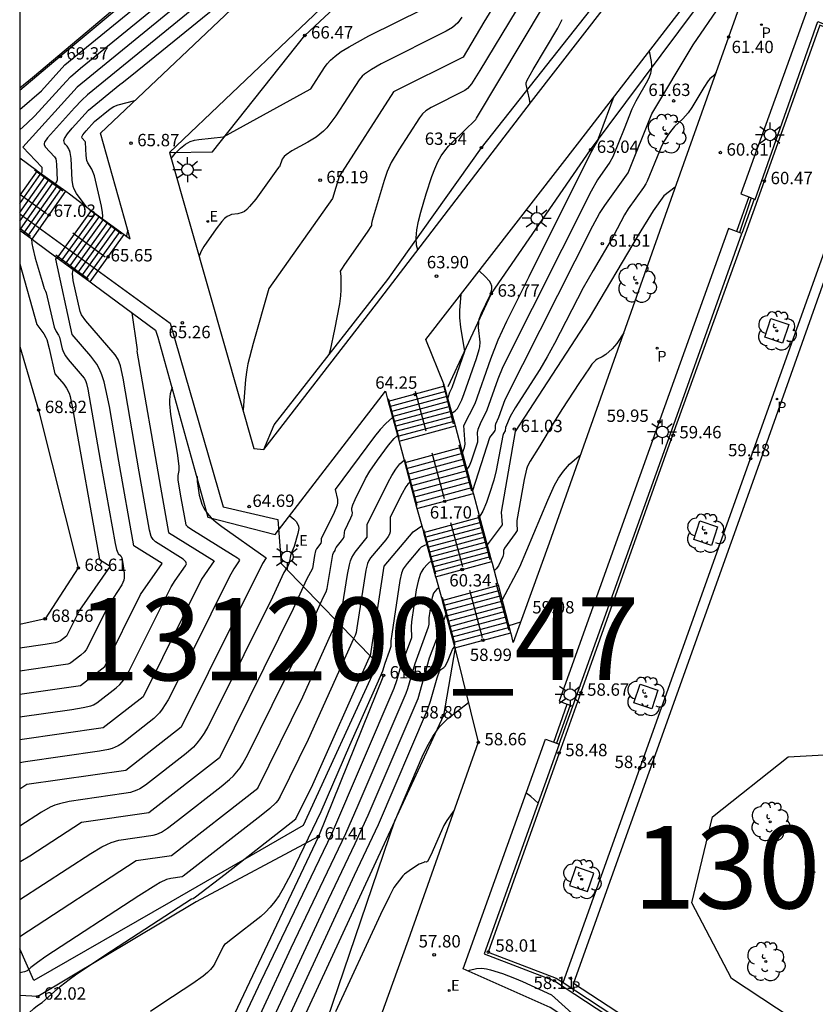
# Model space of a CAD drawing. Units: metres. Extents: x 580994 to 581344, y 4795290 to 4795541.
# Drawn here: x 580994 to 581042, y 4795373 to 4795433 of the extents above; entities that cross this region are included whole.
import ezdxf

# ---------------------------------------------------------------- set-up
doc = ezdxf.new("R2010")
doc.units = ezdxf.units.M
for name, color, linetype in [('010106', 9, 'Continuous'), ('020101', 3, 'CABEZA_TALUD'), ('020104', 34, 'Continuous'), ('020107', 3, 'Continuous'), ('020204', 9, 'Continuous'), ('020308', 9, 'Continuous'), ('060106', 9, 'BARANDILLA'), ('060108', 9, 'Continuous'), ('060113', 4, 'Continuous'), ('060117', 9, 'Continuous'), ('060141', 9, 'Continuous'), ('070108', 9, 'VALLA'), ('100101', 9, 'Continuous'), ('100116', 71, 'Continuous'), ('100202', 3, 'Continuous'), ('130101', 9, 'Continuous'), ('130301', 9, 'Continuous'), ('210203', 4, 'Continuous'), ('210303', 4, 'Continuous'), ('220207', 9, 'Continuous'), ('220307', 9, 'Continuous'), ('250206', 9, 'Continuous'), ('270204', 9, 'Continuous')]:
    doc.layers.add(name, color=color, linetype=linetype)
doc.layers.add('020105', color=24, linetype='Continuous', lineweight=30)
doc.styles.add('ARIAL', font='ARIAL.TTF', dxfattribs={"height": 1})
doc.styles.add('ROMANS', font='romans__.ttf', dxfattribs={"height": 1})
doc.linetypes.add('BARANDILLA', pattern='A,1,[201,DONOSTI.shx,S=0.1,R=0,X=0,Y=0],1', length=2)
doc.linetypes.add('CABEZA_TALUD', pattern='A,0.1,[204,DONOSTI.shx,S=0.15,R=0,X=0,Y=0],0,0.2', length=0.3)
doc.linetypes.add('VALLA', pattern='A,1,[200,DONOSTI.shx,S=0.1,R=0,X=0,Y=0],1', length=2)

# ---------------------------------------------------------------- blocks, each defined once
blk = doc.blocks.new('COTAPU')
blk.add_circle((0, 0), 0.075)
blk = doc.blocks.new('ARBOL')
blk.add_circle((0, 0), 0.0587)
for centre, radius, start, end in [((-0.564, 0.381), 0.532, 92.28, 254.58), ((-0.28, 0.855), 0.3, 359.28777, 173.60777), ((0.097, 0.97), 0.21, 23.15651, 160.46651), ((0.438, 0.881), 0.24, 301.57804, 139.32804), ((0.656, 0.288), 0.443, 319.85562, 114.76562), ((-0.091, 0.321), 0.12, 119.14, 310.56), ((0.819, -0.249), 0.383, 235.52754, 62.02753), ((-0.556, -0.339), 0.555, 142.64, 266.54), ((-0.039, -0.384), 0.21, 189.64, 323.88), ((-0.301, -0.676), 0.45, 213.78, 295.32), ((0.299, -0.624), 0.532, 224.67, 0.24)]:
    blk.add_arc(centre, radius, start, end)
blk = doc.blocks.new('PLUVI2')
blk.add_circle((0, 0), 0.055)
blk = doc.blocks.new('REGALU')
blk.add_circle((0, 0), 0.055)
blk = doc.blocks.new('FAROLA')
for p, q in [((0, 0.355), (0, 0.755)), ((-0.355, 0), (-0.895, 0)), ((-0.63, 0.51), (-0.255, 0.245)), ((0.605, 0.49), (0.276, 0.223)), ((0.355, 0), (0.855, 0)), ((-0.65, -0.52), (-0.255, -0.24)), ((0, -0.355), (0, -0.755)), ((0.585, -0.52), (0.256, -0.246))]:
    blk.add_line(p, q)
blk.add_circle((0, 0), 0.355)
blk = doc.blocks.new('REIND')
blk.add_circle((0, 0), 0.055)

msp = doc.modelspace()

# ---------------------------------------------------------------- linework, layer by layer
at = {"layer": '010106', "flags": 128}
msp.add_lwpolyline([(580994.216, 4795290.223), (581344.206, 4795290.216), (581344.212, 4795540.209), (580994.222, 4795540.216)], close=True, dxfattribs=at)
at = {"layer": '020101'}
for points in [[(581003.299, 4795424.652, 65.938), (581005.92, 4795424.689, 65.918), (581011.514, 4795431.741, 66.468), (581020.44, 4795440.093, 67.298), (581027.622, 4795447.227, 67.818), (581035.111, 4795454.109, 68.508), (581039.666, 4795455.864, 68.718), (581050.229, 4795454.962, 68.478), (581053.389, 4795455.864, 68.658)], [(581020.207, 4795410.449, 64.138), (581022.83, 4795416.087, 63.768), (581028.849, 4795424.806, 63.038), (581036.333, 4795434.879, 62.398), (581038.117, 4795437.968, 62.178)], [(580994.219, 4795412.889, 68.747), (580995.367, 4795409.03, 68.918), (580997.772, 4795399.456, 68.608), (580995.76, 4795396.37, 68.558), (580994.219, 4795396.031, 68.599)], [(581016.282, 4795392.94, 61.548), (581012.337, 4795383.172, 61.408), (581007.065, 4795372.042, 61.358), (581002.898, 4795363.628, 61.408), (580999.787, 4795353.546, 61.188), (580998.289, 4795352.904, 61.128), (580994.218, 4795352.717, 61.255)]]:
    msp.add_polyline3d(points, dxfattribs=at)
at = {"layer": '020104', "flags": 128}
for points, elevation in [([(580994.219, 4795427.26), (580995.533, 4795428.378), (580996.954, 4795429.957), (581005.907, 4795437.277), (581015.702, 4795445.379), (581019.157, 4795448.042), (581024.847, 4795452.402), (581025.177, 4795452.641), (581040.139, 4795464.763)], 69), ([(580994.219, 4795426.026), (580994.648, 4795426.398), (580995.131, 4795426.861), (580997.029, 4795428.955), (580997.292, 4795429.224), (580997.908, 4795429.757), (581006.287, 4795436.601), (581014.062, 4795443.016), (581015.198, 4795443.913), (581018.942, 4795446.805), (581023.742, 4795450.484), (581024.688, 4795451.175), (581025.153, 4795451.449), (581025.326, 4795451.521), (581025.472, 4795451.561), (581026.343, 4795451.635)], 68.5), ([(581024.969, 4795450.333), (581019.477, 4795446.12), (581019.414, 4795446.088), (581012.682, 4795440.897), (581007.049, 4795436.236), (580997.695, 4795428.603), (580994.414, 4795424.959), (580995.555, 4795423.754), (580995.554, 4795423.437), (580995.52, 4795423.357)], 68), ([(581021.695, 4795404.149), (581022.744, 4795407.356), (581022.987, 4795407.67), (581023.062, 4795407.795), (581023.081, 4795407.871), (581023.076, 4795408.083), (581023.096, 4795408.193), (581023.279, 4795408.602), (581023.658, 4795409.661), (581028.975, 4795420.201), (581029.386, 4795420.94), (581029.705, 4795421.432), (581031.12, 4795423.401), (581032.57, 4795426.984), (581035.071, 4795431.173), (581036.696, 4795433.561), (581037.957, 4795436.121), (581038.209, 4795436.538), (581038.533, 4795436.936), (581038.966, 4795437.307), (581039.302, 4795437.501)], 62), ([(580998.253, 4795421.363), (580997.663, 4795422.153), (580997.522, 4795422.416), (580997.469, 4795422.574), (580997.403, 4795422.956), (580997.333, 4795424.287), (580997.284, 4795424.637), (580997.202, 4795424.869), (580997.095, 4795425.02), (580996.981, 4795425.143), (580996.934, 4795425.209), (580996.905, 4795425.285), (580996.902, 4795425.376), (580996.934, 4795425.486), (580997.118, 4795425.772), (580997.407, 4795426.116), (580998.391, 4795427.212), (581000.286, 4795428.763), (581000.433, 4795428.864), (581001.019, 4795429.336), (581007.882, 4795434.913)], 67), ([(581003.407, 4795424.275), (581003.656, 4795424.575), (581003.981, 4795424.91), (581004.283, 4795425.147), (581004.564, 4795425.301), (581004.829, 4795425.392), (581005.084, 4795425.44), (581006.584, 4795425.598), (581011.838, 4795428.489), (581011.868, 4795428.508), (581012.702, 4795429.792), (581012.866, 4795430.011), (581013.075, 4795430.241), (581013.353, 4795430.488), (581013.723, 4795430.758), (581014.198, 4795431.055), (581015.401, 4795431.71), (581020.34, 4795434.191)], 66), ([(581024.322, 4795433.256), (581022.132, 4795429.606), (581021.613, 4795428.801), (581021.385, 4795428.527), (581021.226, 4795428.405), (581019.178, 4795427.368), (581018.862, 4795427.174), (581018.654, 4795426.995), (581018.468, 4795426.747), (581017.216, 4795424.811), (581016.757, 4795424.036), (581016.51, 4795423.5), (581016.315, 4795422.948), (581015.603, 4795420.526), (581015.557, 4795420.335), (581015.554, 4795420.217), (581015.295, 4795419.807), (581013.916, 4795417.854), (581013.727, 4795417.57), (581013.663, 4795417.448), (581013.687, 4795417.142), (581013.697, 4795416.311), (581013.676, 4795415.95), (581013.612, 4795415.474), (581013.314, 4795413.907), (581013.05, 4795412.668), (581012.975, 4795412.384)], 64.5), ([(581018.376, 4795418.742), (581018.289, 4795419.03), (581018.26, 4795419.472), (581018.307, 4795419.959), (581018.409, 4795420.48), (581018.55, 4795421.022), (581018.872, 4795422.13), (581019.209, 4795423.185), (581019.39, 4795423.659), (581019.582, 4795424.082), (581019.789, 4795424.443), (581020.007, 4795424.751), (581020.234, 4795425.02), (581020.467, 4795425.263), (581021.89, 4795426.639), (581021.919, 4795426.721), (581026.055, 4795433.623)], 64), ([(581021.037, 4795432.839), (581020.786, 4795432.512), (581020.636, 4795432.365), (581020.467, 4795432.23), (581020.082, 4795431.991), (581016.148, 4795430.011), (581015.549, 4795429.685), (581015.128, 4795429.402), (581014.99, 4795429.279), (581014.804, 4795429.056), (581013.387, 4795426.87), (581013.037, 4795426.373), (581012.848, 4795426.144), (581012.646, 4795425.934), (581012.427, 4795425.746), (581012.194, 4795425.577), (581011.701, 4795425.278), (581010.728, 4795424.734), (581010.374, 4795424.504), (581010.259, 4795424.408), (581010.132, 4795424.248), (581009.97, 4795423.782), (581009.917, 4795423.734), (581009.745, 4795423.509), (581008.531, 4795421.817), (581008.165, 4795421.363), (581007.998, 4795421.195), (581007.844, 4795421.075), (581007.702, 4795420.998), (581007.442, 4795420.928), (581007.066, 4795420.876), (581006.934, 4795420.831), (581006.794, 4795420.755), (581006.644, 4795420.636), (581006.482, 4795420.469), (581006.129, 4795420.021), (581005.392, 4795418.938), (581005.234, 4795418.654), (581005.103, 4795418.355)], 65.5), ([(581025.186, 4795427.619), (581025.139, 4795427.884), (581024.935, 4795428.764), (581024.937, 4795428.86), (581025.009, 4795429.032), (581025.367, 4795429.67), (581026.855, 4795432.181), (581027.132, 4795432.704)], 63.5), ([(581036.454, 4795429.495), (581036.293, 4795429.294), (581036.088, 4795429.11), (581035.978, 4795428.98), (581035.713, 4795428.575), (581034.989, 4795427.381), (581034.757, 4795427.041), (581034.437, 4795426.675), (581033.942, 4795426.21), (581033.77, 4795426.026), (581033.566, 4795425.748), (581033.335, 4795425.372), (581033.153, 4795425.027), (581033.019, 4795424.727), (581032.278, 4795422.905), (581032.196, 4795422.734), (581032.058, 4795422.522), (581031.132, 4795421.235), (581030.9, 4795420.867), (581030.23, 4795419.595), (581029, 4795417.498), (581028.405, 4795416.442), (581026.665, 4795413.063), (581026.22, 4795412.248), (581025.772, 4795411.495), (581024.276, 4795409.171), (581023.96, 4795408.64), (581023.683, 4795407.969), (581023.666, 4795407.77), (581023.559, 4795407.609), (581023.515, 4795407.481), (581023.12, 4795405.365), (581022.976, 4795404.778), (581022.718, 4795403.971), (581022.523, 4795403.417), (581022.306, 4795402.897), (581022.197, 4795402.694), (581022.107, 4795402.582)], 61.5), ([(580999.233, 4795420.64), (580999.262, 4795420.787), (580999.248, 4795420.998), (580999.175, 4795421.388), (580998.747, 4795423.229), (580998.601, 4795423.638), (580998.353, 4795424.009), (580998.294, 4795424.157), (580998.252, 4795424.454), (580998.218, 4795425.26), (580998.194, 4795425.306), (580998.01, 4795425.511), (580997.994, 4795425.594), (580998.047, 4795425.716), (580998.246, 4795425.963), (580998.758, 4795426.532), (580999.701, 4795427.289), (580999.928, 4795427.422), (581000.186, 4795427.526), (581001.207, 4795427.796)], 66.5), ([(581021.079, 4795406.432), (581021.203, 4795406.757), (581021.233, 4795406.95), (581021.226, 4795407.251), (581021.163, 4795408.092), (581021.839, 4795409.432), (581022.788, 4795412.126), (581023.238, 4795413.277), (581023.77, 4795414.422), (581025.129, 4795417.118), (581028.804, 4795424.51), (581029.044, 4795424.956), (581029.327, 4795425.435), (581029.333, 4795425.502), (581029.406, 4795425.713), (581030.283, 4795428.049)], 63), ([(581039.617, 4795426.73), (581039.617, 4795426.73)], 61), ([(580997.326, 4795424.778), (580997.326, 4795424.778)], 67), ([(581033.985, 4795422.537), (581033.282, 4795422.014), (581032.637, 4795421.107), (581031.735, 4795419.63), (581028.768, 4795414.627), (581024.274, 4795407.734), (581023.426, 4795402.836), (581023.491, 4795402.066), (581022.578, 4795400.854)], 61), ([(581000.773, 4795419.942), (581000.708, 4795419.721), (581000.687, 4795419.571)], 66), ([(580994.218, 4795391.809), (580997.901, 4795392.334), (580999.379, 4795393.477), (581001.542, 4795397.839), (581002.861, 4795399.724), (581001.149, 4795400.788), (581000.23, 4795405.936), (580999.656, 4795409.25), (580999.452, 4795410.281), (580999.334, 4795410.745), (580999.202, 4795411.156), (580999.053, 4795411.505), (580998.888, 4795411.803), (580998.712, 4795412.061), (580998.529, 4795412.293), (580997.392, 4795413.611), (580996.403, 4795418.172), (580996.462, 4795418.274)], 67), ([(580994.218, 4795390.422), (580997.379, 4795390.874), (580998.06, 4795390.988), (580998.534, 4795391.102), (580998.688, 4795391.159), (580998.891, 4795391.273), (581000.059, 4795392.182), (581000.299, 4795392.392), (581000.533, 4795392.661), (581000.645, 4795392.827), (581000.865, 4795393.214), (581002.856, 4795397.227), (581003.414, 4795398.302), (581003.657, 4795398.693), (581004.282, 4795399.587), (581004.329, 4795399.703), (581004.324, 4795399.766), (581004.29, 4795399.834), (581004.127, 4795399.986), (581002.454, 4795401.041), (581002.307, 4795401.178), (581002.198, 4795401.369), (581002.098, 4795401.75), (581001.468, 4795405.289), (581000.484, 4795410.967), (581000.324, 4795411.711), (581000.184, 4795412.09), (581000.014, 4795412.367), (580998.232, 4795414.444), (580997.965, 4795414.8), (580997.876, 4795415.001), (580997.47, 4795416.891), (580997.429, 4795417.314), (580997.451, 4795417.552)], 66.5), ([(580994.219, 4795417.899), (580995.265, 4795414.205), (580995.685, 4795413.639), (580995.799, 4795413.43), (580995.854, 4795413.295), (580996.006, 4795412.749), (580996.343, 4795411.227), (580996.886, 4795410.596), (580997.058, 4795410.361), (580997.209, 4795410.051), (580997.272, 4795409.854), (580997.426, 4795409.138), (580999.056, 4795399.968), (580999.702, 4795399.558), (580997.841, 4795396.892), (580997.064, 4795395.326), (580996.683, 4795395.038), (580996.503, 4795394.958), (580996.37, 4795394.919), (580995.768, 4795394.807), (580994.219, 4795394.585)], 68), ([(581036.515, 4795418.084), (581036.511, 4795418.081)], 60.5), ([(581020.433, 4795408.841), (581020.64, 4795408.985), (581020.766, 4795409.127), (581021.026, 4795409.643), (581021.179, 4795410.03), (581021.928, 4795412.162), (581022.097, 4795412.708), (581022.13, 4795412.866), (581022.151, 4795413.135), (581022.041, 4795414.04), (581022.061, 4795414.386), (581022.089, 4795414.539), (581022.221, 4795414.895), (581022.753, 4795415.995), (581022.818, 4795416.181), (581022.854, 4795416.36), (581022.849, 4795416.531), (581022.798, 4795416.691), (581022.706, 4795416.842), (581022.443, 4795417.128), (581022.083, 4795417.467)], 63.5), ([(581020.967, 4795416.029), (581020.891, 4795415.085), (581020.892, 4795414.628), (581020.962, 4795414.057), (581021.205, 4795412.577), (581020.428, 4795410.38), (581020.297, 4795410.089), (581020.18, 4795409.763)], 64), ([(581001.015, 4795414.924), (581001.318, 4795412.81), (581001.335, 4795412.682), (581001.329, 4795412.605), (581002.752, 4795404.36), (581003.243, 4795401.607), (581006.015, 4795399.891), (581005.237, 4795398.776), (581001.701, 4795391.637), (580999.283, 4795389.756), (580994.218, 4795389.033)], 66), ([(581030.863, 4795413.703), (581030.435, 4795413.057), (581030.151, 4795412.737), (581029.762, 4795412.394), (581029.557, 4795412.263), (581029.24, 4795412.12), (581029.159, 4795412.056), (581028.931, 4795411.801), (581028.774, 4795411.588), (581028.174, 4795410.696), (581027.109, 4795409.055), (581026.64, 4795408.304), (581025.767, 4795406.848), (581025.177, 4795405.918), (581025.029, 4795405.624), (581024.964, 4795405.451), (581024.807, 4795404.813), (581024.38, 4795402.335), (581024.367, 4795402.157), (581024.392, 4795401.727), (581024.279, 4795401.545), (581023.616, 4795400.648), (581023.563, 4795400.507), (581023.563, 4795400.311), (581023.526, 4795400.147), (581023.25, 4795399.585), (581023.122, 4795399.39), (581023.007, 4795399.287)], 60.5), ([(581003.467, 4795410.419), (581003.344, 4795410.015), (581003.316, 4795409.85), (581003.301, 4795409.65), (581003.305, 4795409.406), (581003.373, 4795408.766), (581003.765, 4795406.408), (581003.871, 4795405.615), (581003.874, 4795405.369), (581003.811, 4795405.051), (581003.815, 4795404.777), (581003.991, 4795403.696), (581004.288, 4795402.063), (581004.402, 4795401.959), (581004.589, 4795401.833), (581007.17, 4795400.232), (581007.422, 4795400.061), (581007.494, 4795400.003), (581007.548, 4795399.932), (581007.536, 4795399.894), (581007.201, 4795399.408), (581006.923, 4795398.897), (581003.565, 4795392.133), (581003.215, 4795391.463), (581002.869, 4795390.9), (581002.697, 4795390.677), (581002.357, 4795390.331), (581000.456, 4795388.839), (581000.185, 4795388.662), (580999.826, 4795388.508), (580999.597, 4795388.445), (580999.059, 4795388.34), (580994.573, 4795387.697), (580994.218, 4795387.635)], 65.5), ([(581016.834, 4795408.574), (581016.424, 4795408.212), (581016.084, 4795407.842), (581015.744, 4795407.427), (581013.362, 4795404.202), (581013.502, 4795403.607), (581013.498, 4795403.393), (581013.467, 4795403.258), (581013.249, 4795402.723), (581012.511, 4795401.241), (581012.51, 4795401.055), (581012.483, 4795400.964), (581012.228, 4795400.622), (581012.169, 4795400.491), (581012.103, 4795400.21), (581011.979, 4795399.419), (581011.613, 4795398.748), (581010.808, 4795396.97), (581006.342, 4795387.947), (581002.041, 4795384.597), (580997.965, 4795384.01), (580994.834, 4795381.977), (580994.294, 4795381.649), (580994.218, 4795381.607)], 64), ([(580994.218, 4795379.353), (580998.539, 4795382.145), (580999.208, 4795382.542), (580999.507, 4795382.695), (580999.775, 4795382.809), (581000.24, 4795382.944), (581002.307, 4795383.248), (581002.539, 4795383.305), (581002.822, 4795383.434), (581003.179, 4795383.667), (581003.799, 4795384.137), (581006.445, 4795386.201), (581006.95, 4795386.624), (581007.183, 4795386.848), (581007.396, 4795387.084), (581007.585, 4795387.333), (581007.755, 4795387.594), (581008.053, 4795388.14), (581011.003, 4795394.118), (581012.132, 4795396.6), (581012.278, 4795396.887), (581012.649, 4795397.705), (581012.802, 4795397.998), (581012.865, 4795398.203), (581012.911, 4795398.448), (581013.204, 4795400.273), (581013.251, 4795400.364), (581013.361, 4795400.508), (581013.377, 4795400.608), (581013.418, 4795400.687), (581013.745, 4795401.088), (581013.863, 4795401.259), (581013.896, 4795401.352), (581013.911, 4795401.599), (581013.945, 4795401.72), (581014.312, 4795402.497), (581014.376, 4795402.666), (581014.396, 4795402.791), (581014.365, 4795402.968), (581014.364, 4795403.081), (581014.42, 4795403.278), (581014.559, 4795403.597), (581015.2, 4795404.869), (581015.457, 4795405.312), (581015.917, 4795405.992), (581016.59, 4795406.903), (581016.929, 4795407.294), (581017.134, 4795407.475)], 63.5), ([(580994.218, 4795377.107), (581001.291, 4795381.708), (581003.422, 4795382.019), (581008.655, 4795386.095), (581011.4, 4795391.636), (581013.352, 4795396.001), (581013.567, 4795396.459), (581013.736, 4795396.767), (581014.094, 4795399.065), (581014.214, 4795399.643), (581014.287, 4795399.887), (581014.369, 4795400.094), (581014.56, 4795400.42), (581015.299, 4795401.314), (581015.288, 4795402.083), (581016.576, 4795404.653), (581016.797, 4795405.062), (581017.031, 4795405.437), (581017.282, 4795405.761), (581017.533, 4795405.995)], 63), ([(581010.593, 4795402.61), (581010.842, 4795402.412), (581010.977, 4795402.274), (581011.074, 4795402.134), (581011.127, 4795401.991), (581011.142, 4795401.845), (581011.098, 4795401.549), (581010.863, 4795400.75), (581010.67, 4795400.288), (581010.567, 4795399.759), (581010.478, 4795399.565), (581010.244, 4795399.17), (581009.543, 4795397.682), (581006.083, 4795390.69), (581005.634, 4795389.83), (581005.411, 4795389.445), (581005.189, 4795389.107), (581004.969, 4795388.822), (581004.751, 4795388.582), (581004.317, 4795388.196), (581001.853, 4795386.281), (581001.506, 4795386.06), (581001.324, 4795385.971), (581000.939, 4795385.847), (581000.535, 4795385.771), (580997.215, 4795385.291), (580996.631, 4795385.158), (580996.347, 4795385.064), (580996.07, 4795384.945), (580995.531, 4795384.651), (580994.218, 4795383.801)], 64.5), ([(580994.218, 4795371.945), (580995.077, 4795372.749), (580995.294, 4795372.924), (580995.588, 4795373.101), (580996.685, 4795374.104), (580997.208, 4795374.509), (580997.603, 4795374.789), (580999.391, 4795375.982), (581004.637, 4795379.401), (581004.744, 4795379.421), (581004.882, 4795379.509), (581006.687, 4795380.89), (581010.969, 4795384.238), (581012.002, 4795386.329), (581015.425, 4795393.999), (581015.499, 4795394.131), (581016.328, 4795399.557), (581018.079, 4795401.645), (581018.608, 4795402.011)], 62), ([(581018.919, 4795400.867), (581018.734, 4795400.803), (581018.571, 4795400.712), (581018.471, 4795400.622), (581017.72, 4795399.728), (581017.485, 4795399.395), (581017.375, 4795399.137), (581017.277, 4795398.693), (581016.783, 4795395.435), (581016.736, 4795395.031), (581016.729, 4795394.689), (581016.638, 4795394.386), (581016.358, 4795393.666), (581016.214, 4795393.196), (581015.962, 4795392.595), (581014.227, 4795388.691), (581012.478, 4795384.658), (581010.676, 4795380.933), (581010.204, 4795380.021), (581009.955, 4795379.603), (581009.695, 4795379.223), (581009.42, 4795378.888), (581009.132, 4795378.59), (581008.836, 4795378.322), (581007.129, 4795376.979), (581006.732, 4795376.68), (581006.632, 4795376.622), (581006.553, 4795376.491), (581006.062, 4795375.473), (581005.949, 4795375.299), (581005.799, 4795375.115), (581005.602, 4795374.918), (581005.348, 4795374.707), (581004.71, 4795374.249), (581002.905, 4795373.066), (581002.155, 4795372.554)], 61.5), ([(581019.203, 4795399.864), (581019.062, 4795399.775), (581018.954, 4795399.685), (581018.714, 4795399.416), (581018.569, 4795399.199), (581018.5, 4795399.056), (581018.378, 4795398.66), (581018.274, 4795398.127), (581017.988, 4795396.183), (581017.964, 4795395.877), (581017.991, 4795395.209), (581017.278, 4795393.32), (581017.075, 4795392.606), (581016.906, 4795392.151), (581013.122, 4795383.32), (581008.837, 4795374.408), (581007.07, 4795370.613), (581003.298, 4795362.817), (581000.026, 4795353.345), (580998.501, 4795352.782), (580998.24, 4795352.668), (580994.218, 4795352.27)], 61), ([(581019.636, 4795398.243), (581019.515, 4795398.168), (581019.323, 4795397.926), (581019.229, 4795397.657), (581019.153, 4795397.244), (581019.034, 4795396.424), (581019.027, 4795396.052), (581018.993, 4795395.862), (581018.18, 4795393.646), (581017.745, 4795392.12), (581017.647, 4795391.846), (581014.737, 4795385.05), (581013.986, 4795383.341), (581010.66, 4795376.405), (581007.143, 4795368.809)], 60.5), ([(581013.508, 4795396.358), (581013.508, 4795396.358)], 63), ([(581023.898, 4795395.956), (581024.608, 4795396.191)], 59.5), ([(581007.173, 4795364.916), (581014.522, 4795380.819), (581015.989, 4795383.903), (581018.956, 4795390.851), (581019.143, 4795391.375), (581019.541, 4795392.794), (581019.682, 4795393.199), (581019.756, 4795393.305), (581019.947, 4795393.425), (581020.028, 4795393.505), (581020.162, 4795393.759), (581020.359, 4795394.263), (581020.475, 4795394.515), (581020.637, 4795394.736)], 59.5), ([(580994.218, 4795348.833), (580997.813, 4795349.191), (581001.729, 4795351), (581002.495, 4795351.284), (581003.641, 4795354.312), (581005.199, 4795358.838), (581007.089, 4795362.736), (581016.966, 4795384.107), (581018.635, 4795387.999), (581018.937, 4795388.633), (581019.282, 4795389.241), (581019.691, 4795389.811), (581020.185, 4795390.33), (581021.438, 4795391.298)], 59), ([(581025.665, 4795385.187), (581025.215, 4795385.599), (581024.919, 4795385.818)], 58.5), ([(581020.568, 4795384.759), (581020.119, 4795384.136), (581019.948, 4795383.833), (581019.797, 4795383.517), (581019.155, 4795382.042), (581018.947, 4795381.65), (581018.886, 4795381.605), (581018.762, 4795381.632), (581018.721, 4795381.589), (581018.458, 4795381.484), (581017.978, 4795381.18), (581017.564, 4795380.894), (581017.452, 4795380.789), (581016.921, 4795380.07), (581016.649, 4795379.561), (581016.105, 4795378.432), (581013.369, 4795372.536)], 58.5), ([(581021.399, 4795375.027), (581021.503, 4795375.068), (581021.922, 4795375.17), (581022.254, 4795375.187), (581022.528, 4795375.149), (581022.773, 4795375.082), (581023.494, 4795374.86), (581024.226, 4795374.591), (581024.724, 4795374.378), (581026.481, 4795373.572), (581030.205, 4795370.22)], 58)]:
    msp.add_lwpolyline(points, dxfattribs=dict(at, elevation=elevation))
at = {"layer": '020105', "flags": 128}
for points, elevation in [([(581007.39, 4795435.528), (580998.327, 4795428.137), (580997.978, 4795427.814), (580997.541, 4795427.35), (580995.913, 4795425.54), (580995.723, 4795425.276), (580995.697, 4795425.197), (580995.697, 4795425.124), (580995.758, 4795424.992), (580996.323, 4795424.388), (580996.4, 4795424.26), (580996.434, 4795424.113), (580996.451, 4795423.911), (580996.484, 4795422.972), (580996.467, 4795422.909), (580996.371, 4795422.746)], 67.5), ([(581023.185, 4795433.852), (581022.378, 4795432.539), (581021.112, 4795430.425), (581016.901, 4795428.313), (581013.591, 4795423.191), (581013.2, 4795421.858), (581009.319, 4795416.405), (581008.375, 4795413.071), (581008.06, 4795411.82), (581007.994, 4795411.474), (581007.914, 4795410.876), (581007.772, 4795409.042), (581007.752, 4795409.018)], 65), ([(581032.395, 4795430.791), (581032.518, 4795430.166), (581032.537, 4795429.913), (581032.525, 4795429.669), (581032.477, 4795429.435), (581032.398, 4795429.21), (581032.297, 4795428.992), (581031.585, 4795427.758), (581031.345, 4795427.274), (581030.892, 4795426.073), (581030.199, 4795424.386), (581030.022, 4795424.06), (581029.262, 4795422.988), (581028.873, 4795422.304), (581023.53, 4795411.655), (581023.222, 4795410.891), (581022.559, 4795409.016), (581022.157, 4795408.201), (581022.004, 4795407.843), (581021.967, 4795407.656), (581021.989, 4795407.252), (581021.981, 4795407.087), (581021.598, 4795405.936), (581021.471, 4795405.633), (581021.344, 4795405.452)], 62.5), ([(580994.937, 4795419.41), (580994.963, 4795419.131), (580995.014, 4795418.848), (580995.164, 4795418.246), (580995.572, 4795416.818), (580995.706, 4795416.398), (580995.791, 4795416.244), (580995.832, 4795416.128), (580996.315, 4795414.056), (580996.42, 4795413.789), (580996.569, 4795413.571), (580996.625, 4795413.447), (580996.799, 4795412.745), (580996.873, 4795412.527), (580996.992, 4795412.309), (580997.155, 4795412.09), (580998.128, 4795410.956), (580998.209, 4795410.824), (580998.276, 4795410.642), (580998.353, 4795410.285), (580999.102, 4795405.981), (581000.008, 4795400.937), (581000.092, 4795400.572), (581000.166, 4795400.375), (581000.2, 4795400.325), (581000.359, 4795400.19), (581000.414, 4795400.066), (581000.482, 4795399.723), (581000.556, 4795399.139), (581000.553, 4795398.849), (581000.527, 4795398.708), (581000.416, 4795398.434), (580999.878, 4795397.624), (580999.683, 4795397.303), (580999.37, 4795396.713), (580998.339, 4795394.639), (580998.249, 4795394.491), (580998.137, 4795394.356), (580997.93, 4795394.175), (580997.328, 4795393.707), (580997.259, 4795393.666), (580997.141, 4795393.627), (580996.72, 4795393.553), (580994.219, 4795393.194)], 67.5), ([(581023.491, 4795397.498), (581024.564, 4795399.531), (581026.258, 4795403.568), (581026.658, 4795404.463), (581026.902, 4795404.902), (581027.197, 4795405.33), (581027.562, 4795405.744), (581028.003, 4795406.14), (581028.227, 4795406.31)], 60), ([(581004.98, 4795404.99), (581004.984, 4795404.705), (581005.016, 4795404.425), (581005.112, 4795403.872), (581005.175, 4795403.597), (581005.266, 4795403.321), (581005.398, 4795403.047), (581005.584, 4795402.773), (581005.833, 4795402.501), (581006.136, 4795402.23), (581006.481, 4795401.96), (581009.172, 4795400.067), (581008.942, 4795399.731), (581004.021, 4795389.79), (581000.66, 4795387.176), (580994.649, 4795386.316), (580994.218, 4795386.036)], 65), ([(581017.903, 4795404.657), (581017.766, 4795404.529), (581017.641, 4795404.368), (581017.415, 4795403.977), (581016.697, 4795402.533), (581016.679, 4795402.308), (581016.691, 4795401.637), (581016.656, 4795401.495), (581016.568, 4795401.352), (581016.424, 4795401.166), (581015.494, 4795400.057), (581015.394, 4795399.915), (581015.307, 4795399.724), (581015.211, 4795399.315), (581014.673, 4795395.827), (581014.62, 4795395.533), (581014.573, 4795395.365), (581014.456, 4795395.148), (581011.724, 4795389.055), (581010.023, 4795385.59), (581009.875, 4795385.359), (581009.76, 4795385.221), (581009.397, 4795384.875), (581008.872, 4795384.441), (581004.139, 4795380.764), (581004.078, 4795380.726), (581003.389, 4795380.626), (581003.131, 4795380.555), (581002.74, 4795380.373), (581002.471, 4795380.22), (581001.444, 4795379.575), (580995.807, 4795375.902), (580995.288, 4795375.534), (580994.898, 4795375.226), (580994.679, 4795375.032), (580994.507, 4795374.963), (580994.218, 4795374.901)], 62.5), ([(580994.218, 4795350.547), (580998.027, 4795350.93), (581000.115, 4795351.891), (581001.26, 4795352.314), (581001.883, 4795353.959), (581004.248, 4795360.826), (581006.899, 4795366.327), (581008.77, 4795370.344), (581012.736, 4795378.934), (581014.567, 4795382.747), (581015.354, 4795384.466), (581018.387, 4795391.54), (581019.075, 4795393.999), (581020.08, 4795396.648)], 60), ([(581015.034, 4795383.71), (581015.034, 4795383.71)], 60)]:
    msp.add_lwpolyline(points, dxfattribs=dict(at, elevation=elevation))
at = {"layer": '020107'}
for points in [[(581009.017, 4795406.628, 64.748), (581009.645, 4795408.133, 64.668), (581016.542, 4795416.939, 64.138), (581022.226, 4795424.933, 63.538), (581028.859, 4795433.322, 63.008), (581033.895, 4795439.796, 62.488), (581039.049, 4795446.085, 62.208), (581046.247, 4795443.579, 62.248), (581050.009, 4795439.663, 61.918), (581056.257, 4795437.083, 61.638), (581062.254, 4795440.765, 63.308), (581069.388, 4795444.638, 65.118), (581075.39, 4795448.091, 66.238), (581081.542, 4795451.634, 67.728), (581084.241, 4795453.458, 67.818)], [(581020.622, 4795394.615, 59.138), (581019.926, 4795390.517, 58.858), (581016.953, 4795384.093, 58.988), (581007.04, 4795354.984, 57.058), (581004.899, 4795349.279, 57.048), (581006.173, 4795345.279, 56.078)], [(581012.337, 4795383.172, 61.408), (581004.919, 4795379.218, 61.908), (580995.314, 4795373.463, 62.018), (580994.218, 4795373.537, 62.079)]]:
    msp.add_polyline3d(points, dxfattribs=at)
at = {"layer": '060106'}
for points in [[(580996.826, 4795422.305, 67.028), (580995.115, 4795423.566, 68.078)], [(580995.847, 4795420.917, 67.028), (580994.219, 4795422.095, 68.004)], [(581000.402, 4795419.696, 65.648), (580998.426, 4795421.184, 66.868)], [(580994.882, 4795419.545, 67.028), (580994.219, 4795420.025, 67.426)], [(580999.407, 4795418.287, 65.648), (580997.432, 4795419.762, 66.868)], [(580998.393, 4795416.933, 65.648), (580996.418, 4795418.408, 66.868)], [(581020.526, 4795408.188, 63.068), (581019.918, 4795410.592, 64.248)], [(581018.874, 4795407.739, 63.068), (581018.232, 4795410.149, 64.248)], [(581017.225, 4795407.301, 63.068), (581016.583, 4795409.711, 64.248)], [(581021.648, 4795404.115, 61.698), (581020.867, 4795406.904, 63.038)], [(581019.987, 4795403.652, 61.698), (581019.238, 4795406.422, 63.038)], [(581018.324, 4795403.236, 61.698), (581017.576, 4795406.005, 63.038)], [(581022.752, 4795399.946, 60.338), (581022.02, 4795402.634, 61.668)], [(581021.103, 4795399.511, 60.338), (581020.372, 4795402.198, 61.668)], [(581019.455, 4795399.068, 60.338), (581018.724, 4795401.755, 61.668)], [(581023.899, 4795395.669, 58.988), (581023.124, 4795398.537, 60.308)], [(581021.497, 4795398.098, 60.308), (581022.271, 4795395.231, 58.988)], [(581020.635, 4795394.795, 58.988), (581019.861, 4795397.662, 60.308)]]:
    msp.add_polyline3d(points, dxfattribs=at)
at = {"layer": '060108'}
for points in [[(581047.251, 4795430.546, 61.276), (581042.751, 4795432.354, 61.228), (581038.963, 4795421.781, 60.518), (581038.214, 4795419.69, 60.378), (581033.815, 4795407.509, 59.578), (581028.261, 4795391.892, 58.668), (581026.937, 4795388.228, 58.478), (581022.639, 4795376.161, 58.098), (581026.762, 4795374.586, 58.008), (581027.179, 4795374.313, 58.021)], [(581027.179, 4795374.313, 58.021), (581036.163, 4795368.416, 58.298), (581038.872, 4795366.852, 58.318)]]:
    msp.add_polyline3d(points, dxfattribs=at)
at = {"layer": '060113'}
for points in [[(581027.179, 4795374.313, 57.917), (581031.827, 4795387.294, 58.338), (581038.553, 4795406.087, 59.478), (581043.841, 4795420.905, 60.328), (581047.251, 4795430.546, 61.01)], [(581047.832, 4795430.313, 61.02), (581044.374, 4795420.705, 60.328), (581039.064, 4795405.757, 59.468), (581032.374, 4795387.044, 58.358), (581027.809, 4795374.277, 57.908), (581036.288, 4795368.749, 58.178), (581039.061, 4795367.127, 58.218), (581046.057, 4795362.551, 57.661), (581046.329, 4795362.327, 57.589), (581059.561, 4795353.386, 56.183), (581071.094, 4795345.867, 55.023), (581094.388, 4795330.391, 53.005), (581098.184, 4795327.835, 52.835), (581108.352, 4795322.055, 52.833), (581112.509, 4795319.951, 52.833), (581116.998, 4795317.954, 52.833), (581118.339, 4795317.588, 52.833), (581119.446, 4795317.367, 52.833), (581120.188, 4795317.315, 52.833), (581120.75, 4795317.385, 52.833), (581123.233, 4795318.102, 52.832), (581125.117, 4795313.617, 53.078), (581125.886, 4795311.611, 53.112), (581127.622, 4795306.824, 53.257)]]:
    msp.add_polyline3d(points, dxfattribs=at)
at = {"layer": '060117'}
for points in [[(580995.282, 4795423.528, 68.078), (580994.219, 4795422.05, 68.078)], [(580994.968, 4795419.388, 67.028), (580997.008, 4795422.289, 67.018)], [(581038.449, 4795421.947, 60.558), (581037.697, 4795419.857, 60.538)], [(580998.558, 4795421.136, 66.868), (580996.499, 4795418.247, 66.868)], [(580998.489, 4795416.794, 65.648), (581000.551, 4795419.672, 65.668)], [(581019.992, 4795410.466, 64.248), (581016.569, 4795409.544, 64.248)], [(581017.226, 4795407.139, 63.068), (581020.642, 4795408.073, 63.068)], [(581020.992, 4795406.756, 63.038), (581017.58, 4795405.823, 63.038)], [(581018.316, 4795403.05, 61.698), (581021.745, 4795403.96, 61.698)], [(581018.719, 4795401.612, 61.668), (581022.122, 4795402.528, 61.668)], [(581019.442, 4795398.923, 60.338), (581022.854, 4795399.841, 60.338)], [(581019.851, 4795397.487, 60.308), (581023.252, 4795398.4, 60.308)], [(581020.621, 4795394.618, 58.988), (581024.011, 4795395.529, 58.988)], [(581026.609, 4795388.895, 58.648), (581027.422, 4795391.199, 58.658)], [(581026.949, 4795388.775, 58.397), (581027.777, 4795391.072, 58.508)]]:
    msp.add_polyline3d(points, dxfattribs=at)
at = {"layer": '060141'}
for points in [[(580994.219, 4795421.543, 67.924), (580995.503, 4795423.369, 67.918)], [(580994.219, 4795421.007, 67.776), (580995.754, 4795423.189, 67.768)], [(580994.219, 4795420.47, 67.627), (580996.005, 4795423.009, 67.618)], [(580994.219, 4795419.933, 67.478), (580996.255, 4795422.829, 67.468)], [(580994.468, 4795419.75, 67.328), (580996.506, 4795422.649, 67.318)], [(580994.718, 4795419.569, 67.178), (580996.757, 4795422.469, 67.168)], [(581038.596, 4795421.889, 60.528), (581037.872, 4795419.791, 60.407)], [(581038.769, 4795421.819, 60.398), (581038.027, 4795419.733, 60.278)], [(580996.747, 4795418.066, 66.715), (580998.813, 4795420.949, 66.736)], [(580996.996, 4795417.884, 66.563), (580999.061, 4795420.766, 66.583)], [(580997.245, 4795417.702, 66.41), (580999.309, 4795420.584, 66.431)], [(580997.494, 4795417.521, 66.258), (580999.558, 4795420.401, 66.278)], [(580997.742, 4795417.339, 66.105), (580999.806, 4795420.219, 66.126)], [(580997.991, 4795417.157, 65.953), (581000.054, 4795420.037, 65.973)], [(580998.24, 4795416.976, 65.801), (581000.302, 4795419.854, 65.821)], [(581016.651, 4795409.243, 64.101), (581020.074, 4795410.165, 64.101)], [(581016.733, 4795408.943, 63.953), (581020.156, 4795409.864, 63.953)], [(581016.815, 4795408.642, 63.806), (581020.237, 4795409.563, 63.806)], [(581016.897, 4795408.341, 63.658), (581020.319, 4795409.262, 63.658)], [(581016.98, 4795408.041, 63.511), (581020.401, 4795408.962, 63.511)], [(581017.062, 4795407.74, 63.363), (581020.482, 4795408.661, 63.363)], [(581017.144, 4795407.439, 63.216), (581020.564, 4795408.36, 63.216)], [(581017.672, 4795405.476, 62.871), (581021.085, 4795406.41, 62.871)], [(581017.764, 4795405.13, 62.703), (581021.179, 4795406.064, 62.703)], [(581017.856, 4795404.783, 62.536), (581021.272, 4795405.718, 62.536)], [(581017.948, 4795404.436, 62.368), (581021.365, 4795405.371, 62.368)], [(581018.04, 4795404.09, 62.201), (581021.459, 4795405.025, 62.201)], [(581018.132, 4795403.743, 62.033), (581021.552, 4795404.679, 62.033)], [(581018.224, 4795403.397, 61.866), (581021.645, 4795404.332, 61.866)], [(581018.799, 4795401.313, 61.52), (581022.204, 4795402.23, 61.52)], [(581018.879, 4795401.015, 61.373), (581022.285, 4795401.931, 61.373)], [(581018.96, 4795400.716, 61.225), (581022.366, 4795401.632, 61.225)], [(581019.04, 4795400.417, 61.077), (581022.448, 4795401.334, 61.077)], [(581019.121, 4795400.118, 60.929), (581022.529, 4795401.035, 60.929)], [(581019.201, 4795399.819, 60.782), (581022.61, 4795400.737, 60.782)], [(581019.282, 4795399.52, 60.634), (581022.692, 4795400.438, 60.634)], [(581019.362, 4795399.221, 60.486), (581022.773, 4795400.139, 60.486)], [(581023.336, 4795398.081, 60.162), (581019.936, 4795397.168, 60.162)], [(581023.421, 4795397.762, 60.015), (581020.022, 4795396.85, 60.015)], [(581023.505, 4795397.443, 59.868), (581020.107, 4795396.531, 59.868)], [(581023.589, 4795397.124, 59.722), (581020.193, 4795396.212, 59.722)], [(581023.674, 4795396.805, 59.575), (581020.278, 4795395.893, 59.575)], [(581023.758, 4795396.486, 59.428), (581020.364, 4795395.575, 59.428)], [(581023.843, 4795396.167, 59.282), (581020.45, 4795395.256, 59.282)], [(581023.927, 4795395.848, 59.135), (581020.535, 4795394.937, 59.135)], [(581027.607, 4795391.132, 58.845), (581026.779, 4795388.835, 58.522)]]:
    msp.add_polyline3d(points, dxfattribs=at)
at = {"layer": '070108'}
msp.add_polyline3d([(580994.219, 4795428.567, 69.21), (580995.001, 4795429.19, 69.216), (581040.463, 4795467.471, 69.674)], dxfattribs=at)
at = {"layer": '100101'}
for points in [[(581039.78, 4795414.573, 59.898), (581040.867, 4795414.206, 59.898), (581040.496, 4795413.078, 59.898), (581039.409, 4795413.445, 59.898), (581039.78, 4795414.573, 59.898)], [(581035.468, 4795402.305, 59.258), (581036.552, 4795401.939, 59.258), (581036.186, 4795400.811, 59.258), (581035.099, 4795401.176, 59.258), (581035.468, 4795402.305, 59.258)], [(581031.845, 4795392.412, 58.568), (581032.932, 4795392.045, 58.568), (581032.561, 4795390.917, 58.568), (581031.474, 4795391.284, 58.568), (581031.845, 4795392.412, 58.568)], [(581027.947, 4795381.322, 58.048), (581027.576, 4795380.194, 58.048), (581028.663, 4795379.827, 58.048), (581029.034, 4795380.955, 58.048), (581027.947, 4795381.322, 58.048)]]:
    msp.add_polyline3d(points, dxfattribs=at)
at = {"layer": '100116'}
for points in [[(581040.874, 4795467.624, 69.818), (581032.893, 4795460.954, 69.728), (581017.389, 4795447.895, 69.558), (581005.441, 4795437.793, 69.448), (581003.345, 4795436.043, 69.428), (580996.676, 4795430.463, 69.368), (580994.219, 4795428.408, 69.334)], [(581000.551, 4795419.672, 65.848), (581000.717, 4795419.55, 65.758), (581000.922, 4795419.405, 65.748), (581000.579, 4795420.644, 65.818), (580999.125, 4795425.82, 65.978), (581008.554, 4795434.77, 66.628), (581020.038, 4795445.66, 67.568), (581031.514, 4795456.536, 68.538), (581041.826, 4795466.373, 69.347), (581040.874, 4795467.624, 69.818)], [(581046.577, 4795462.068, 69.058), (581043.924, 4795463.234, 69.388), (581034.744, 4795454.5, 68.548), (581021.988, 4795442.399, 67.448), (581010.863, 4795431.837, 66.528), (581003.299, 4795424.652, 65.938), (581005.74, 4795416.132, 65.418), (581008.41, 4795406.692, 64.858), (581009.017, 4795406.628, 64.748), (581015.864, 4795415.468, 64.218), (581025.271, 4795427.731, 63.258), (581032.782, 4795437.436, 62.518), (581039.126, 4795445.651, 62.088), (581045.558, 4795443.27, 62.068), (581042.605, 4795435.055, 61.618), (581037.969, 4795422.14, 60.648), (581038.449, 4795421.947, 60.626)], [(581019.992, 4795410.466, 64.297), (581019.966, 4795410.562, 64.338), (581018.857, 4795413.312, 64.228), (581028.195, 4795425.339, 63.208), (581035.705, 4795435.088, 62.448), (581040.294, 4795441.021, 61.998), (581040.494, 4795440.849, 61.998), (581037.216, 4795431.642, 61.398), (581033.72, 4795421.791, 60.798), (581026.325, 4795400.948, 59.438), (581024.155, 4795394.935, 59.038), (581024.065, 4795395.327, 59.068), (581024.011, 4795395.529, 59.154)], [(581038.449, 4795421.947, 60.626), (581038.828, 4795421.796, 60.608), (581042.634, 4795432.595, 61.328), (581055.135, 4795427.576, 61.469)], [(580994.219, 4795424.312, 68.287), (580995.229, 4795423.566, 68.178), (580995.282, 4795423.528, 68.15)], [(580995.282, 4795423.528, 68.15), (580997.008, 4795422.289, 67.218)], [(580997.008, 4795422.289, 67.218), (580997.229, 4795422.131, 67.098), (580998.451, 4795421.215, 66.978), (580998.558, 4795421.136, 66.921)], [(580998.558, 4795421.136, 66.921), (581000.551, 4795419.672, 65.848)], [(580994.219, 4795419.93, 67.601), (580994.968, 4795419.388, 67.198)], [(581037.697, 4795419.857, 60.523), (581037.213, 4795420.04, 60.588), (581033.053, 4795408.434, 59.938), (581033.007, 4795408.313, 59.948), (581026.945, 4795391.37, 58.828), (581027.422, 4795391.199, 58.765)], [(580994.968, 4795419.388, 67.198), (580995.153, 4795419.254, 67.098), (580996.408, 4795418.314, 66.968), (580996.499, 4795418.247, 66.92)], [(581027.777, 4795391.072, 58.718), (581033.887, 4795408.156, 59.718), (581038.027, 4795419.733, 60.478), (581037.697, 4795419.857, 60.523)], [(580996.499, 4795418.247, 66.92), (580998.489, 4795416.794, 65.855)], [(580998.489, 4795416.794, 65.855), (580998.726, 4795416.621, 65.728), (581002.448, 4795413.863, 65.398), (581002.587, 4795413.455, 65.368), (581005.622, 4795402.538, 64.858), (581009.723, 4795401.477, 64.708), (581016.401, 4795410.178, 64.348), (581016.549, 4795409.614, 64.338), (581016.569, 4795409.544, 64.307)], [(581020.642, 4795408.073, 63.267), (581019.992, 4795410.466, 64.297)], [(581016.569, 4795409.544, 64.307), (581017.226, 4795407.139, 63.247)], [(581020.992, 4795406.756, 63.138), (581020.642, 4795408.073, 63.267)], [(581017.226, 4795407.139, 63.247), (581017.232, 4795407.118, 63.238), (581017.573, 4795405.848, 63.148), (581017.58, 4795405.823, 63.137)], [(581021.745, 4795403.96, 61.911), (581020.992, 4795406.756, 63.138)], [(581017.58, 4795405.823, 63.137), (581018.316, 4795403.05, 61.92)], [(581022.122, 4795402.528, 61.721), (581022.099, 4795402.614, 61.758), (581021.759, 4795403.909, 61.888), (581021.745, 4795403.96, 61.911)], [(581018.316, 4795403.05, 61.92), (581018.329, 4795403, 61.898), (581018.688, 4795401.726, 61.778), (581018.719, 4795401.612, 61.728)], [(581022.854, 4795399.841, 60.553), (581022.122, 4795402.528, 61.721)], [(581018.719, 4795401.612, 61.728), (581019.442, 4795398.923, 60.535)], [(581023.252, 4795398.4, 60.378), (581023.227, 4795398.496, 60.418), (581022.889, 4795399.715, 60.498), (581022.854, 4795399.841, 60.553)], [(581019.442, 4795398.923, 60.535), (581019.471, 4795398.817, 60.488), (581019.81, 4795397.639, 60.408), (581019.851, 4795397.487, 60.345)], [(581024.011, 4795395.529, 59.154), (581023.252, 4795398.4, 60.378)], [(581019.851, 4795397.487, 60.345), (581020.621, 4795394.618, 59.14)], [(581020.621, 4795394.618, 59.14), (581022.032, 4795388.887, 58.658), (581017.777, 4795376.888, 57.948), (581016.563, 4795373.52, 57.718), (581013.331, 4795364.554, 57.158), (581008.127, 4795350.086, 56.318), (581007.073, 4795347.152, 56.158), (581006.173, 4795345.279, 56.078), (580997.278, 4795344.868, 56.508), (580994.217, 4795344.721, 56.66)], [(581027.422, 4795391.199, 58.765), (581027.777, 4795391.072, 58.718)], [(581026.949, 4795388.775, 58.609), (581022.394, 4795376.054, 58.198), (581026.649, 4795374.424, 58.108), (581036.063, 4795368.264, 58.398), (581035.179, 4795367, 58.138), (581026.401, 4795372.81, 57.888), (581021.125, 4795375.148, 57.878), (581026.119, 4795389.068, 58.648), (581026.609, 4795388.895, 58.625)], [(581026.609, 4795388.895, 58.625), (581026.949, 4795388.775, 58.397)]]:
    msp.add_polyline3d(points, dxfattribs=at)
at = {"layer": '130101'}
msp.add_polyline3d([(580994.219, 4795420.922, 72.811), (581003.34, 4795414.29, 67.05), (581006.55, 4795403.15, 67.05), (581009.88, 4795402.39, 67.05), (581010.08, 4795399.73, 67.05), (581015.93, 4795393.67, 67.05), (581011.42, 4795383.83, 67.05), (581003.39, 4795379.2, 67.05), (580995.07, 4795374.43, 67.05), (580994.218, 4795376.366, 67.042)], dxfattribs=at)
msp.add_polyline3d([(581048.013, 4795371.333, 0), (581041.969, 4795371.542, 0), (581037.384, 4795374.563, 0), (581034.988, 4795379.147, 0), (581036.238, 4795384.357, 0), (581040.823, 4795388.003, 0), (581048.43, 4795388.42, 0), (581058.433, 4795386.961, 0), (581059.475, 4795384.982, 0), (581057.703, 4795384.357, 0), (581052.077, 4795385.086, 0), (581049.472, 4795383.106, 0), (581046.658, 4795377.168, 0), (581045.929, 4795373.625, 0), (581049.159, 4795372.896, 0)], close=True, dxfattribs=at)

# ---------------------------------------------------------------- block references
at = {"layer": '020204', "rotation": 359.9987685839998}
for p in [(581011.514, 4795431.741, 66.47), (581037.216, 4795431.642, 61.4), (580996.676, 4795430.463, 69.37), (581033.884, 4795427.773, 61.63), (581000.974, 4795425.209, 65.87), (581022.226, 4795424.933, 63.54), (581028.849, 4795424.806, 63.04), (581036.716, 4795424.639, 60.81), (581012.441, 4795422.965, 65.19), (581039.39, 4795422.909, 60.47), (580995.996, 4795420.851, 67.03), (581029.553, 4795419.12, 61.51), (580999.573, 4795418.313, 65.65), (581019.497, 4795417.143, 63.9), (581022.83, 4795416.087, 63.77), (581004.083, 4795414.316, 65.26), (581018.193, 4795409.973, 64.25), (580995.367, 4795409.03, 68.92), (581033.007, 4795408.313, 59.95), (581024.226, 4795407.877, 61.03), (581033.857, 4795407.499, 59.46), (581038.553, 4795406.087, 59.48), (581008.135, 4795403.175, 64.69), (581019.998, 4795403.492, 61.7), (580997.772, 4795399.456, 68.61), (581021.058, 4795399.359, 60.34), (580995.76, 4795396.37, 68.56), (581026.965, 4795396.433, 59.08), (581022.313, 4795395.077, 58.99), (581016.282, 4795392.94, 61.55), (581028.261, 4795391.892, 58.67), (581019.926, 4795390.517, 58.86), (581022.032, 4795388.887, 58.66), (581026.937, 4795388.228, 58.48), (581031.827, 4795387.294, 58.34), (581012.337, 4795383.172, 61.41), (581019.358, 4795375.995, 57.8), (581022.639, 4795376.161, 58.1), (581026.649, 4795374.424, 58.11), (580995.314, 4795373.463, 62.02)]:
    msp.add_blockref('COTAPU', p, dxfattribs=at)
at = {"layer": '100202', "rotation": 359.9987685839998}
for p in [(581033.433, 4795425.784, 55.983), (581031.657, 4795416.719, 54.066), (581040.138, 4795413.825, 59.9), (581035.827, 4795401.558, 59.26), (581032.203, 4795391.664, 58.57), (581039.738, 4795384.056, 57.877), (581028.305, 4795380.575, 58.05), (581039.47, 4795375.587, 58.123)]:
    msp.add_blockref('ARBOL', p, dxfattribs=at)
at = {"layer": '210203', "rotation": 359.9987685839998}
for p in [(581039.207, 4795432.393, 61.32), (581032.881, 4795412.775, 60.11), (581040.152, 4795409.697, 59.66), (581027.655, 4795374.562, 57.89)]:
    msp.add_blockref('PLUVI2', p, dxfattribs=at)
at = {"layer": '220207', "rotation": 359.9987685839998}
for p in [(581005.623, 4795420.465, 65.63), (581011.059, 4795400.807, 64.52), (581020.276, 4795373.83, 57.63)]:
    msp.add_blockref('REGALU', p, dxfattribs=at)
at = {"layer": '250206', "rotation": 359.9987685839998}
for p in [(581039.735, 4795425.715, 60.78), (581004.396, 4795423.599, 65.8), (581025.591, 4795420.652, 63.47), (581033.195, 4795407.704, 59.72), (581010.45, 4795400.126, 64.59), (581027.6, 4795391.779, 58.79)]:
    msp.add_blockref('FAROLA', p, dxfattribs=at)
at = {"layer": '270204', "rotation": 359.9987685839998}
msp.add_blockref('REIND', (581042.398, 4795381.015, 58.827), dxfattribs=at)

# ---------------------------------------------------------------- texts
at = {"layer": '020308', "style": 'ARIAL'}
for s, p in [('66.47', (581011.889, 4795431.553, 66.468)), ('61.40', (581037.397, 4795430.669, 61.398)), ('69.37', (580997.051, 4795430.276, 69.368)), ('61.63', (581032.35, 4795428.069, 61.628)), ('65.87', (581001.349, 4795425.022, 65.868)), ('63.54', (581018.787, 4795425.104, 63.538)), ('63.04', (581029.224, 4795424.618, 63.038)), ('60.81', (581037.091, 4795424.451, 60.808)), ('65.19', (581012.816, 4795422.778, 65.188)), ('60.47', (581039.765, 4795422.721, 60.468)), ('67.03', (580996.283, 4795420.739, 67.028)), ('61.51', (581029.928, 4795418.932, 61.508)), ('65.65', (580999.73, 4795418.036, 65.648)), ('63.90', (581018.91, 4795417.619, 63.898)), ('63.77', (581023.205, 4795415.9, 63.768)), ('65.26', (581003.243, 4795413.381, 65.258)), ('64.25', (581015.783, 4795410.317, 64.248)), ('68.92', (580995.742, 4795408.843, 68.918)), ('59.95', (581029.82, 4795408.309, 59.948)), ('61.03', (581024.601, 4795407.69, 61.028)), ('59.46', (581034.232, 4795407.312, 59.458)), ('59.48', (581037.184, 4795406.225, 59.478)), ('64.69', (581008.333, 4795403.153, 64.688)), ('61.70', (581019.094, 4795402.446, 61.698)), ('68.61', (580998.147, 4795399.268, 68.608)), ('60.34', (581020.277, 4795398.329, 60.338)), ('59.08', (581025.31, 4795396.695, 59.078)), ('68.56', (580996.135, 4795396.182, 68.558)), ('58.99', (581021.519, 4795393.813, 58.988)), ('61.55', (581016.657, 4795392.752, 61.548)), ('58.67', (581028.636, 4795391.704, 58.668)), ('58.86', (581018.498, 4795390.329, 58.858)), ('58.66', (581022.407, 4795388.699, 58.658)), ('58.48', (581027.312, 4795388.04, 58.478)), ('58.34', (581030.298, 4795387.32, 58.338)), ('61.41', (581012.712, 4795382.984, 61.408)), ('57.80', (581018.414, 4795376.443, 57.798)), ('58.01', (581023.069, 4795376.187, 58.008)), ('58.11', (581025.383, 4795373.923, 58.108)), ('62.02', (580995.689, 4795373.276, 62.018))]:
    msp.add_text(s, height=0.75, rotation=359.99877, dxfattribs=at).set_placement(p)
at = {"layer": '130301', "style": 'ARIAL'}
for s, p in [('131200_47', (580997.704, 4795392.63, 67.05)), ('130611', (581031.425, 4795378.799))]:
    msp.add_text(s, height=5, rotation=0.0644, dxfattribs=at).set_placement(p)
at = {"layer": '210303', "style": 'ROMANS'}
for p in [(581039.219, 4795431.579, 61.318), (581032.893, 4795411.961, 60.108), (581040.164, 4795408.883, 59.658), (581027.667, 4795373.748, 57.888)]:
    msp.add_text('P', height=0.65, rotation=359.99877, dxfattribs=at).set_placement(p)
at = {"layer": '220307', "style": 'ROMANS'}
for p in [(581005.726, 4795420.455, 65.628), (581011.162, 4795400.797, 64.518), (581020.38, 4795373.82, 57.628)]:
    msp.add_text('E', height=0.65, rotation=359.99877, dxfattribs=at).set_placement(p)

doc.saveas('drawing.dxf')
